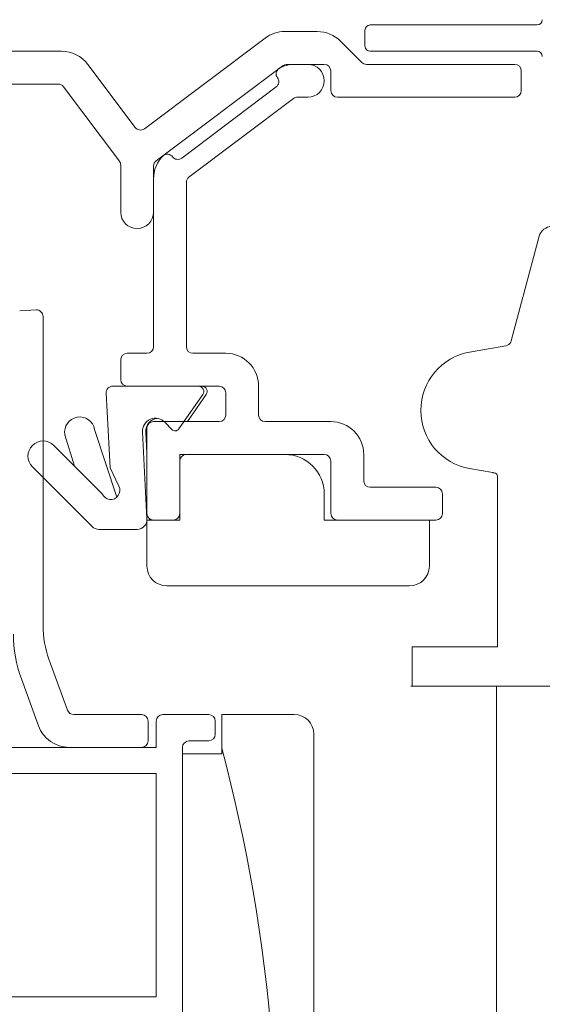
# Model space of a CAD drawing. Units: millimetres. Extents: x -6837 to 6070, y -1298 to 1882.
# Drawn here: x -5614 to -5575, y 232 to 307 of the extents above; entities that cross this region are included whole.
import ezdxf

# ---------------------------------------------------------------- set-up
doc = ezdxf.new("R2010")
doc.units = ezdxf.units.MM
doc.layers.add('A-Door', color=7, linetype='Continuous', lineweight=5)
doc.layers.add('A-Hatch', color=250, linetype='Continuous', lineweight=5)

# ---------------------------------------------------------------- blocks, each defined once
blk = doc.blocks.new('ASSY_0447-211-head')
for p, q in [((27.16446609400001, -72.5), (24.70000000000002, -72.5)), ((30.79999999999998, -72.4), (30.79999999999998, -73.59999999999998)), ((43.89999999999999, -72), (31.20000000000002, -72)), ((23.20000000000002, -73), (14.00000000000003, -79.9)), ((30.55355339050001, -74.85355339060001), (28.93223304699998, -73.23223304709998)), ((7.700000000000017, -74), (0.1000000000000227, -74)), ((31.20000000000002, -74), (43.89999999999999, -74)), ((13.29999999999998, -79.79999999999998), (9.700000000000015, -75)), ((14.9, -82.35000000009998), (24.56666666660002, -75.10000000009998)), ((24.86666666659997, -75.00000000009999), (27.70000000000002, -75.00000000009999)), ((26.45000000000002, -75), (25.45040783460005, -75)), ((28.20000000000002, -75.50000000009997), (28.20000000000002, -77.00000000009999)), ((42.20000000000001, -75.00000000009999), (30.9071067811, -75.00000000009999)), ((42.70000000000002, -77.00000000009999), (42.70000000000002, -75.50000000009997)), ((-0.3999999999999772, -76.50000000009999), (7.450000000000017, -76.50000000009999)), ((7.850000000000051, -76.70000000009998), (12.10000000000005, -82.36666666669998)), ((24.03579949090002, -76.71710614079998), (16.84807990050004, -82.13344134919998)), ((17.39909248840004, -83.59642706919998), (25.35571460910003, -77.600682245)), ((25.65662212060002, -77.5), (26.45000000000002, -77.5)), ((28.70000000000002, -77.50000000009999), (42.20000000000001, -77.50000000009999)), ((12.20000000000001, -82.66666666669995), (12.20000000000001, -86.25000000009999)), ((14.70000000000001, -86.25000000009999), (14.70000000000001, -82.75000000009999)), ((14.70000000000001, -83.71965119459998), (14.70000000000001, -96.5)), ((17.20000000000001, -96.5), (17.20000000000001, -83.99574482419997)), ((42.87307756710001, -92.53907397749998), (44.06679123109998, -88.08407393400002)), ((41.92944225009997, -96.0607689244), (42.82095508039995, -92.7335977461)), ((42.87307756710001, -92.53907397749998), (42.81585902449997, -92.75261648579998)), ((5.759514713699985, -93.69542911719999), (4.509514713699985, -93.76093884129997)), ((6.285682691800017, -117.7270403976), (6.285682691800017, -94.19474388459994)), ((38.7685829607, -96.91125809049998), (41.53330342579997, -96.4237632784)), ((41.8982395486, -96.1456319181), (41.92944225009997, -96.0607689244)), ((14.20000000000001, -97), (12.70000000000002, -97)), ((20.20000000000002, -97), (17.70000000000002, -97)), ((12.20000000000001, -97.5), (12.20000000000001, -99)), ((18.11655004909997, -99.50000000000001), (11.5934401117, -99.50000000000001)), ((12.70000000000002, -99.50000000000001), (19.70000000000002, -99.50000000000001)), ((22.70000000000002, -101.7), (22.70000000000002, -99.50000000000001)), ((11.09412534430001, -100.0261679782), (11.39217234100002, -105.713243461)), ((16.62536663480002, -102.7544438071), (18.45240238720001, -100.1451663389)), ((18.71550433209998, -100.1451613318999), (17.27669080680002, -102.2)), ((20.20000000000002, -100), (20.20000000000002, -101.7)), ((19.70000000000002, -102.2), (14.70000000000001, -102.2)), ((15.58129419000002, -102.2577454049), (16.08336419629998, -102.7931128277999)), ((28.20000000000002, -102.2), (23.20000000000002, -102.2)), ((8.681723815799982, -105.5876696796), (7.949472482700031, -103.1938311112)), ((10.21453031469994, -102.7944403026), (11.90113114340002, -107.94908464)), ((14.20000000000001, -109.6107480329), (13.85323830400003, -102.9941407139)), ((14.11634024879996, -102.9941357069), (14.20000000000001, -104.5904588538999)), ((14.20000000000001, -102.7), (14.20000000000001, -109.2)), ((10.78762768319998, -107.6935735469), (7.1000708535, -104.0060167172)), ((16.70000000000001, -104.7), (16.70000000000001, -109.7)), ((24.70000000000002, -104.7), (16.70000000000001, -104.7)), ((17.20000000000001, -104.7), (27.70000000000002, -104.7)), ((30.70000000000002, -106.7), (30.70000000000002, -104.7)), ((5.473725256800005, -105.6323623139999), (10.0216930288, -110.1803300859)), ((16.70000000000001, -109.2), (16.70000000000001, -105.2)), ((28.20000000000002, -105.2), (28.20000000000002, -109.2)), ((11.39217234100002, -105.713243461), (12.06692992009996, -107.1239914938)), ((40.52074154099996, -106.0834806998), (38.7685829607, -105.7745278676)), ((40.89999976020002, -108.8428929791), (40.89999976020002, -106.3428929791)), ((27.70000000000002, -109.7), (27.70000000000002, -107.7)), ((36.20000000000003, -107.2), (31.20000000000002, -107.2)), ((36.70000000000003, -109.2), (36.70000000000003, -107.7)), ((40.89999976020002, -108.8428929791), (40.89999976020002, -109.6128612528)), ((14.12986881910004, -110.0152960756), (14.09142099260001, -110.0403801844)), ((14.20000000000001, -109.9599296253), (14.12986881910004, -110.0152960756)), ((14.20000000000001, -109.7), (14.20000000000001, -113.2)), ((16.70000000000001, -109.7), (14.20000000000001, -109.7)), ((14.40467135079998, -109.6595827858), (14.38841201789998, -109.7)), ((14.41981155189998, -109.6141210969), (14.40467135079998, -109.6595827858)), ((14.70000000000001, -109.7), (16.20000000000002, -109.7)), ((35.70000000000002, -109.7), (27.70000000000002, -109.7)), ((28.70000000000002, -109.7), (36.20000000000003, -109.7)), ((35.70000000000002, -113.2), (35.70000000000002, -109.7)), ((40.89999976020002, -119.3428929791), (40.89999976020002, -109.6128612528)), ((10.55202311459996, -110.4), (13.4510278489, -110.4)), ((15.70000000000002, -114.7), (34.20000000000002, -114.7)), ((34.39999976020002, -122.3428929791), (34.39999976020002, -119.3428929791)), ((34.39999976020002, -119.3428929791), (35.39999976020002, -119.3428929791)), ((35.39999976020002, -119.3428929791), (40.89999976020002, -119.3428929791)), ((8.149762550199993, -124.1710100717), (6.737988035900031, -120.2921914725)), ((4.638756483999998, -121.7882380776), (5.936969985399997, -125.3550503583)), ((34.29999976019999, -122.3428929791), (34.7999997602, -122.3428929791)), ((34.7999997602, -122.3428929791), (38.39999976020003, -122.3428929791)), ((38.39999976020003, -122.3428929791), (38.61794470739997, -122.3428929791)), ((38.61794470739997, -122.3428929791), (84.49999976020004, -122.3428929791)), ((13.78568269180002, -124.5), (8.619608860599982, -124.5)), ((14.28568269180002, -126.5), (14.28568269180002, -125)), ((14.89999999989996, -125), (14.89999999989996, -127)), ((18.89999999989996, -124.5), (15.39999999989996, -124.5)), ((19.39999999989996, -126), (19.39999999989996, -125)), ((19.89999999989996, -124.5), (25.39999999989996, -124.5)), ((19.89999999989996, -127.5), (19.89999999989996, -124.5)), ((17.39999999989996, -126.5), (18.89999999989996, -126.5)), ((26.89999999989996, -126), (26.89999999989996, -199.5)), ((14.89999999989996, -127), (3.399999999899988, -127)), ((8.286201537399988, -127), (13.78568269180002, -127)), ((16.89999999989996, -192), (16.89999999989996, -127)), ((16.89999999989996, -146.5), (16.89999999989996, -127.5)), ((16.89999999989996, -127.5), (19.89999999989996, -127.5)), ((14.89999999989996, -129), (3.399999999899988, -129)), ((14.89999999989996, -146), (14.89999999989996, -129)), ((3.399999999899988, -146), (14.89999999989996, -146))]:
    blk.add_line(p, q)
for centre, radius, start, end in [((43.89999999999999, -71.6), 0.4000000000000341, 270, 0), ((24.70000000000002, -75), 2.500000000000043, 90, 126.8698976458007), ((27.16446609400001, -75), 2.50000000000006, 44.99999999999971, 90), ((31.20000000000002, -72.4), 0.3999999999999773, 90, 180), ((7.700000000000017, -76.5), 2.499999999999943, 36.86989764579924, 90), ((31.20000000000002, -73.59999999999998), 0.3999999999999773, 180.0000000000993, 270), ((43.89999999999999, -74.40000000000002), 0.4000000000000341, 0, 90), ((30.9071067811, -74.50000000009999), 0.5000000000001708, 224.9999999999997, 270), ((24.53352748939997, -75.71597336269998), 0.5000000000001406, 127.0000000000006, 217.0000000000003), ((25.45040783460005, -77.5), 2.500000000000087, 90, 119.1511439884993), ((24.86666666659997, -75.50000000009997), 0.5000000000001421, 90, 126.8698976459005), ((26.45000000000002, -76.25), 1.250000000000198, 270, 90), ((27.70000000000002, -75.50000000009997), 0.5000000000001421, 0, 90), ((42.20000000000001, -75.50000000009997), 0.5000000000001421, 0, 90), ((23.73489197929999, -76.31778838579999), 0.5000000000001289, 307.0000000000006, 37.00000000000029), ((7.450000000000017, -77.00000000009999), 0.5000000000001708, 36.86989764579924, 90), ((28.70000000000002, -77.00000000009999), 0.5000000000001708, 180, 270), ((42.20000000000001, -77.00000000009999), 0.5000000000001708, 270, 0), ((25.65662212060002, -78), 0.5000000000001747, 90, 127.0000000000006), ((13.70000000000002, -79.5), 0.5000000000000683, 216.8698976457992, 306.8698976458006), ((11.70000000000001, -82.66666666669995), 0.5, 0, 36.86989764579924), ((17.20000000000001, -83.71965119459998), 2.5, 134.5031320725006, 180), ((15.20000000000002, -82.75000000009999), 0.5, 126.8698976458007, 180), ((15.74853687890001, -82.3359386173), 0.4999999999999984, 37.00000000000029, 127.0000000000006), ((16.54717238890001, -81.73412359419999), 0.5000000000000508, 217.0000000000003, 307.0000000000006), ((17.70000000000002, -83.99574482419997), 0.5, 127.0000000000006, 180), ((13.45000000000001, -86.25000000009999), 1.250000000000085, 180, 0), ((45.03271705739996, -88.34289297909999), 1.000000000000339, 90, 165.0000000000004), ((5.785682691800017, -94.19474388459994), 0.5, 0, 93.00000000000072), ((14.20000000000001, -96.5), 0.5000000000001708, 270, 0), ((17.70000000000002, -96.5), 0.5000000000001708, 180, 270), ((41.44647933699999, -95.93135940189998), 0.4999999999998713, 280.0000000000002, 334.6247403732001), ((12.70000000000002, -97.5), 0.5, 90, 180), ((20.20000000000002, -99.50000000000001), 2.5, 0, 90), ((39.5499997602, -101.3428929791), 4.499999999999999, 100.0000000000001, 259.9999999999998), ((11.5934401117, -100), 0.5000000000000115, 90, 183.0000000000007), ((12.70000000000002, -99), 0.5000000000001708, 180, 270), ((18.11655004909997, -99.91), 0.410000000000025, 325, 90), ((18.37964848879997, -99.90999999879999), 0.4100000000000197, 325.0008539807998, 89.99559074250006), ((19.70000000000002, -100), 0.5000000000001708, 0, 90), ((9.082001398699985, -102.9941357069), 1.150000000000005, 10.00000000000021, 190.0000000000002), ((14.85186783880002, -102.9418047577), 1.000000000000021, 43.16167540789943, 183.0000000000007), ((19.70000000000002, -101.7), 0.5, 270, 0), ((23.20000000000002, -101.7), 0.5000000000001421, 180, 270), ((15.11496978359994, -102.9417997507), 1.000000000000175, 97.56032236140037, 183.0000000000007), ((14.70000000000001, -102.7), 0.5000000000001708, 90, 180), ((28.20000000000002, -104.7), 2.500000000000397, 0, 90), ((16.33866341930005, -102.5536920543), 0.3499999999999346, 223.1616754078995, 325), ((6.286898055100007, -104.8191895156), 1.149999999999945, 44.99999999999971, 224.9999999999997), ((17.20000000000001, -105.2), 0.5, 90, 180), ((24.70000000000002, -107.7), 3, 0, 90), ((27.70000000000002, -105.2), 0.5000000000001708, 0, 90), ((40.5789655901, -106.4320796347), 0.3331924337652485, 15.52585025609961, 80.0000000001007), ((11.43504313830002, -107.426221506), 0.7004454906062625, 202.4383161377004, 25.56168386240083), ((31.20000000000002, -106.7), 0.5000000000001708, 180, 270), ((36.20000000000003, -107.7), 0.5, 0, 90), ((14.70000000000001, -109.2), 0.5000000000001708, 180, 270), ((16.20000000000002, -109.2), 0.5000000000001708, 270, 0), ((28.70000000000002, -109.2), 0.5000000000001708, 180, 270), ((36.20000000000003, -109.2), 0.5000000000001708, 270, 0), ((10.55202311459996, -109.65), 0.7500000000001066, 224.9999999999997, 270), ((13.4510278489, -109.65), 0.7500000000000285, 270, 3.000000000000716), ((15.70000000000002, -113.2), 1.50000000000361, 180, 270), ((34.20000000000002, -113.2), 1.500000000000054, 270, 359.9999999998992), ((14.03568269180002, -118.3680366443), 10.00000000000006, 180, 200.0000000000001), ((13.78568269180002, -117.7270403976), 7.5, 180, 200.0000000000001), ((8.619608860599982, -124), 0.499999999999915, 200.0000000000001, 270), ((13.78568269180002, -125), 0.5000000000001708, 0, 90), ((15.39999999989996, -125), 0.5000000000001708, 90, 180), ((18.89999999989996, -125), 0.5000000000001708, 0, 90), ((25.39999999989996, -126), 1.500000000000054, 0, 90), ((8.286201537399988, -124.5), 2.500000000000397, 200.0000000000001, 270), ((13.78568269180002, -126.5), 0.5, 270, 0), ((17.39999999989996, -127), 0.5, 90, 180), ((18.89999999989996, -126), 0.5000000000001708, 270, 0)]:
    blk.add_arc(centre, radius, start, end)
for points, knots in [([(42.86703684706703, -92.56161825168238), (42.86720562239159, -92.56098837359578), (42.86753690279247, -92.5597520183083), (42.87125413140638, -92.54587913225805), (42.87307756713699, -92.53907397746687)], [0, 0, 0, 0, 0.5094636569413586, 1, 1, 1, 1]), ([(40.6368238490451, -106.1039491426944), (40.62446745613707, -106.1017703772406), (40.58589870163237, -106.0949696652084), (40.54710606135047, -106.0881294760751), (40.52074154096553, -106.0834806997978)], [0, 0, 0, 0, 0.3203731379619544, 1, 1, 1, 1])]:
    blk.add_open_spline(points, degree=3, knots=knots)
at = {"layer": 'A-Hatch'}
blk.add_arc((-102.0219619307688, -159.434454171839), 126.1455142843859, 334.1176410506597, 14.86825326738443, dxfattribs=at)

msp = doc.modelspace()

# ---------------------------------------------------------------- linework, layer by layer
at = {"layer": 'A-Door'}
msp.add_lwpolyline([(-5577.987886494803, 255.9160361351985), (-5577.987886494803, 146.5465428235457)], dxfattribs=at)

# ---------------------------------------------------------------- block references
msp.add_blockref('ASSY_0447-211-head', (-5618.810287414033, 378.2589291142985), dxfattribs=at)

doc.saveas('drawing.dxf')
